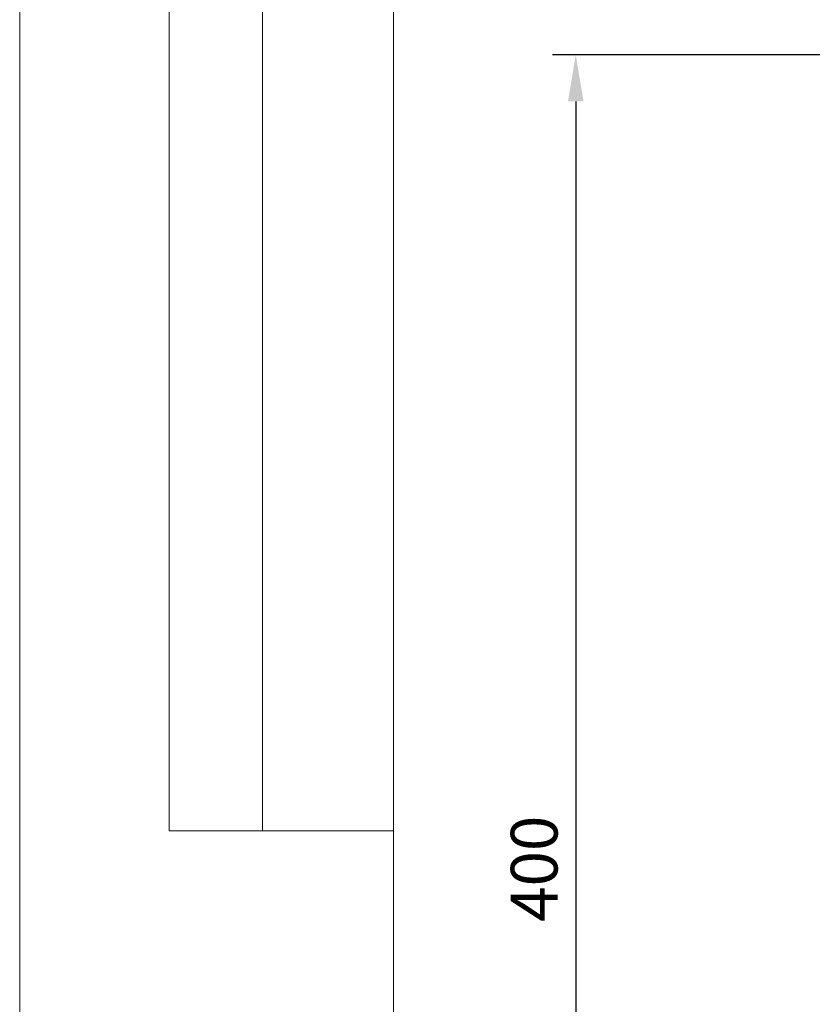
# Model space of a CAD drawing. Units: millimetres. Extents: x 532 to 2146, y -5198 to 4292.
# Drawn here: x 532 to 575, y -1231 to -1179 of the extents above; entities that cross this region are included whole.
import ezdxf
from ezdxf.enums import TextEntityAlignment as Align

# ---------------------------------------------------------------- set-up
doc = ezdxf.new("R2010")
doc.units = ezdxf.units.MM
doc.layers.get('0').update_dxf_attribs({"lineweight": 18})
doc.layers.get('Defpoints').update_dxf_attribs({"lineweight": 18})
doc.layers.add('Привязки', color=2, linetype='Continuous', lineweight=18, plot=False)
doc.layers.add('Рамка', color=7, linetype='Continuous', lineweight=18)
doc.styles.get("Standard").update_dxf_attribs({"font": 'arial.ttf'})
doc.styles.add('текст', font='isocpeui.ttf')
doc.dimstyles.new('ISO-25', dxfattribs={"dimtxt": 2.5, "dimasz": 2.5, "dimexe": 1.25, "dimexo": 0.625, "dimtad": 1, "dimtxsty": 'Standard', "dimcen": 2.5, "dimadec": 0, "dimazin": 0, "dimtfac": 1, "dimtmove": 0, "dimatfit": 3, "dimfxl": 1, "dimarcsym": 0})

# ---------------------------------------------------------------- blocks, each defined once
blk = doc.blocks.new('*U22')
for p, q in [((8, 172), (8, 232)), ((13, 172), (13, 232)), ((8, 172), (20, 172))]:
    blk.add_line(p, q)
blk.add_lwpolyline([(20, 5), (415, 5), (415, 292), (20, 292)], close=True)
at = {"layer": 'Привязки'}
blk.add_lwpolyline([(0, 0), (420, 0), (420, 297), (0, 297)], close=True, dxfattribs=at)
at = {"layer": 'Рамка'}
blk.add_lwpolyline([(0, 297), (420, 297), (420, 0), (0, 0)], close=True, dxfattribs=at)
at = {"style": 'текст'}
for tag, p, height in [('28', (105, 286), 3.5), ('27', (91, 283), 3.5), ('29', (105, 279), 3.5), ('ИЗМ4', (230.5, 56), 2.5), ('ЛИСТИЗМ4', (237.5, 56), 2.5), ('№ДОКУМИЗМ4', (247.5, 56), 2.5), ('ПОДПИЗМ4', (270.5, 56), 2.5), ('ДАТАИЗМ4', (285.5, 56), 2.5), ('ИЗМ3', (230.5, 51), 2.5), ('ЛИСТИЗМ3', (237.5, 51), 2.5), ('№ДОКУМИЗМ3', (247.5, 51), 2.5), ('ПОДПИЗМ3', (270.5, 51), 2.5), ('ДАТАИЗМ3', (285.5, 51), 2.5), ('ИЗМ2', (230.5, 46), 2.5), ('ЛИСТИЗМ2', (237.5, 46), 2.5), ('№ДОКУМИЗМ2', (247.5, 46), 2.5), ('ПОДПИЗМ2', (270.5, 46), 2.5), ('ДАТАИЗМ2', (285.5, 46), 2.5), ('ИЗМ1', (230.5, 41), 2.5), ('ЛИСТИЗМ1', (237.5, 41), 2.5), ('№ДОКУМИЗМ1', (247.5, 41), 2.5), ('ПОДПИЗМ1', (270.5, 41), 2.5), ('ДАТАИЗМ1', (285.5, 41), 2.5), ('РАЗРАБ', (247.5, 31), 2.5), ('ДАТАРАЗРАБ', (285.5, 31), 2.5), ('ПРОВ', (247.5, 26), 2.5), ('ДАТАПРОВ', (285.5, 26), 2.5), ('ТКОНТР', (247.5, 21), 2.5), ('ДАТАТКОНТР', (285.5, 21), 2.5), ('ЛИСТОВ', (400.5, 21), 2.5), ('10', (230.5, 16), 2.5), ('11', (247.5, 16), 2.5), ('12', (270.5, 16), 2.5), ('13', (285.5, 16), 2.5), ('НКОНТР', (247.5, 11), 2.5), ('ДАТАНКОНТР', (285.5, 11), 2.5), ('УТВ', (247.5, 6), 2.5), ('ДАТАУТВ', (285.5, 6), 2.5)]:
    blk.add_attdef(tag, p, '', height=height, dxfattribs=at)
for tag, p, height, rotation in [('ОБОЗНАЧЕНИЕ-ВЕРХ', (71.075, 286), 3.5, 180), ('ПРИМЕНЯЕМОСТЬ', (19, 232.5), 2.5, 90), ('СПРАВ№', (19, 172.5), 2.5, 90), ('ДАТАУЧЁТАДУБЛ', (19, 115.5), 2.5, 90), ('ИНВ№ДУБЛ', (19, 90.5), 2.5, 90), ('ВЗАМИНВ№', (19, 65.5), 2.5, 90), ('ДАТАУЧЁТА', (19, 30.5), 2.5, 90), ('ИНВ№ПОДЛ', (19, 5.5), 2.5, 90)]:
    blk.add_attdef(tag, p, '', height=height, rotation=rotation, dxfattribs=at)
blk.add_attdef('30', text='', height=5, dxfattribs=at).set_placement((355, 64), align=Align.MIDDLE)
for tag, height, p in [('НАИМЕНОВАНИЕ1', 2.5, (330, 36)), ('МАССА', 3.5, (388.5, 31)), ('МАСШТАБ', 3.5, (406, 31)), ('НАИМЕНОВАНИЕ2', 2.5, (330, 31)), ('НАИМЕНОВАНИЕ3', 2.5, (330, 26)), ('НАИМЕНОВАНИЕ4', 2.5, (330, 21)), ('ЛИСТ', 2.5, (380.5, 21)), ('МАТЕРИАЛ1', 2.5, (330, 16)), ('ПРЕДПРИЯТИЕ', 3.5, (390, 11)), ('МАТЕРИАЛ2', 2.5, (330, 11)), ('МАТЕРИАЛ3', 2.5, (330, 6))]:
    blk.add_attdef(tag, text='', height=height, dxfattribs=at).set_placement(p, align=Align.CENTER)
for tag, p in [('ЛИТЕРА', (367.5, 31)), ('ЛИТЕРА2', (372.5, 31)), ('ЛИТЕРА3', (377.5, 31))]:
    blk.add_attdef(tag, text='', height=2.5, dxfattribs=at).set_placement(p, align=Align.RIGHT)
for tag, p in [('ИНДЕКС', (367.5, 31)), ('ИНДЕКС2', (372.5, 31)), ('ИНДЕКС3', (377.5, 31))]:
    blk.add_attdef(tag, text='', height=2.5, dxfattribs=at).set_placement(p, align=Align.TOP_LEFT)
blk = doc.blocks.new('*D125')
at = {"color": 0, "lineweight": -2, "transparency": 16777216}
for p, q in [((598.197, -1180.53), (560.84, -1180.53)), ((562.09, -1183.03), (562.09, -1265.139)), ((598.197, -1267.639), (560.84, -1267.639))]:
    blk.add_line(p, q, dxfattribs=at)
at = {"color": 0, "transparency": 16777216}
for points in [[(561.674, -1183.03), (562.507, -1183.03), (562.09, -1180.53)], [(561.674, -1265.139), (562.507, -1265.139), (562.09, -1267.639)]]:
    blk.add_solid(points, dxfattribs=at)
at = {"layer": 'Defpoints', "color": 0, "transparency": 16777216}
for p in [(598.822, -1180.53), (562.09, -1267.639), (598.822, -1267.639)]:
    blk.add_point(p, dxfattribs=at)
at = {"color": 0, "transparency": 16777216, "insert": (560.189, -1224.085), "char_height": 2.5, "attachment_point": 5, "rotation": 90}
blk.add_mtext('400', dxfattribs=at)

msp = doc.modelspace()

# ---------------------------------------------------------------- block references
at = {"color": 0}
msp.add_blockref('*U22', (532.338, -1394.063), dxfattribs=at)

# ---------------------------------------------------------------- dimensions: what is measured, and where the dimension line sits
dim = msp.add_linear_dim(base=(562.09, -1267.639), p1=(598.822, -1180.53), p2=(598.822, -1267.639), angle=90, text='400', dimstyle='ISO-25')
dim.commit()
dim.dimension.update_dxf_attribs({"geometry": '*D125', "text_midpoint": (560.189, -1224.085)})

doc.saveas('drawing.dxf')
